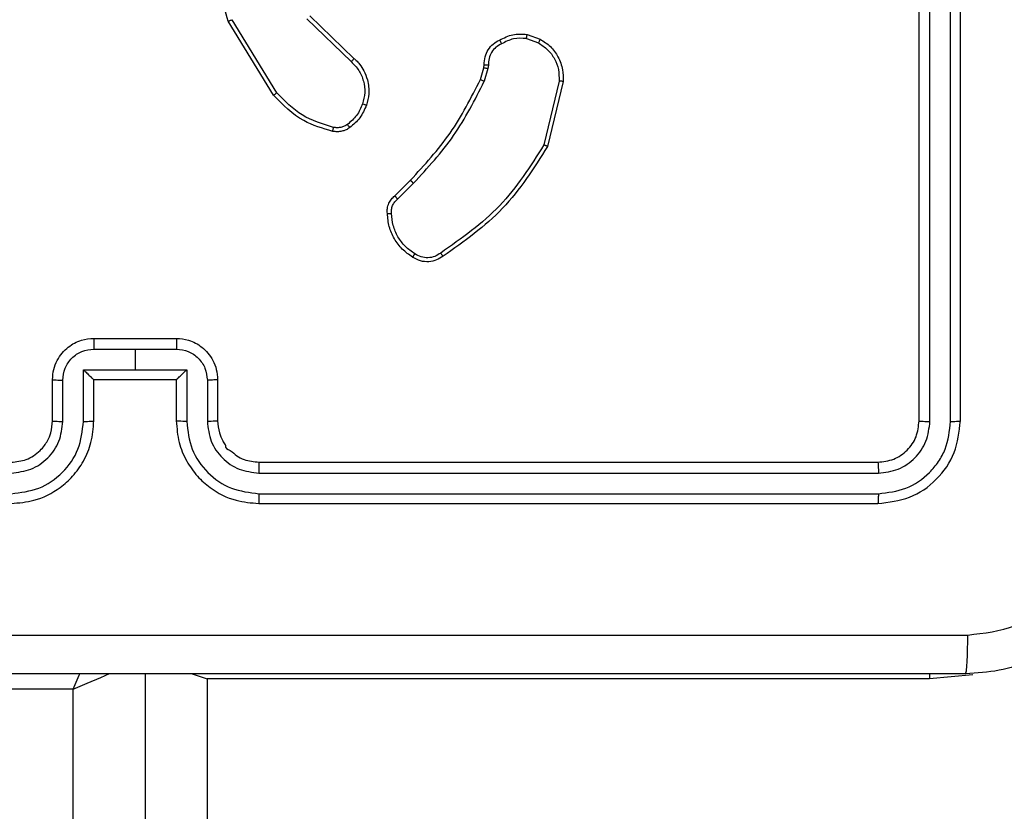
# Model space of a CAD drawing. Units: millimetres. Extents: x 1240 to 2945, y -2592 to -1545.
# Drawn here: x 2210 to 2215, y -2219 to -2215 of the extents above; entities that cross this region are included whole.
import ezdxf

# ---------------------------------------------------------------- set-up
doc = ezdxf.new("R2010")
doc.units = ezdxf.units.MM
doc.header["$PDSIZE"] = -1
doc.layers.add('VP-DIM', color=7, linetype='Continuous')
doc.layers.add('VP-EQ', color=7, linetype='Continuous', true_color=0x8a3492)
doc.dimstyles.get("Standard").update_dxf_attribs({"dimtxt": 14, "dimasz": 20, "dimexe": 20, "dimexo": 50, "dimgap": 20, "dimtad": 0, "dimdec": 0, "dimzin": 0, "dimdsep": 46, "dimtxsty": 'Standard', "dimcen": -0.09, "dimadec": 0, "dimazin": 0, "dimtfac": 1, "dimtdec": 4, "dimtofl": 0, "dimtmove": 0, "dimatfit": 3, "dimfxl": 70, "dimfxlon": 1, "dimtolj": 1, "dimtzin": 0, "dimarcsym": 0})

# ---------------------------------------------------------------- blocks, each defined once
blk = doc.blocks.new('*D336')
at = {"layer": 'Defpoints', "color": 0}
for p in [(2660.35, -1564.5925), (1775.1921, -2250.2425), (2660.35, -2417.7694)]:
    blk.add_point(p, dxfattribs=at)
at = {"layer": 'VP-DIM', "color": 0, "lineweight": -2}
for p, q in [((1775.1921, -1634.5925), (1775.1921, -1544.5925)), ((2660.35, -1634.5925), (2660.35, -1544.5925)), ((1795.1921, -1564.5925), (2180.3632, -1564.5925)), ((2640.35, -1564.5925), (2257.6965, -1564.5925))]:
    blk.add_line(p, q, dxfattribs=at)
at = {"layer": 'VP-DIM', "color": 0}
for points in [[(1795.1921, -1561.2591), (1795.1921, -1567.9258), (1775.1921, -1564.5925)], [(2640.35, -1567.9258), (2640.35, -1561.2591), (2660.35, -1564.5925)]]:
    blk.add_solid(points, dxfattribs=at)
at = {"layer": 'VP-DIM', "color": 0, "insert": (2219.0299, -1564.5925), "char_height": 14, "attachment_point": 5}
blk.add_mtext('\\A1;885', dxfattribs=at)
blk = doc.blocks.new('*D337')
at = {"layer": 'Defpoints', "color": 0}
for p in [(2504.051, -1646.6599), (1977.1921, -2227.3425), (2504.051, -2413.1705)]:
    blk.add_point(p, dxfattribs=at)
at = {"layer": 'VP-DIM', "color": 0, "lineweight": -2}
for p, q in [((1977.1921, -1716.6599), (1977.1921, -1626.6599)), ((2504.051, -1716.6599), (2504.051, -1626.6599)), ((1997.1921, -1646.6599), (2201.9548, -1646.6599)), ((2484.051, -1646.6599), (2279.2882, -1646.6599))]:
    blk.add_line(p, q, dxfattribs=at)
at = {"layer": 'VP-DIM', "color": 0}
for points in [[(1997.1921, -1643.3265), (1997.1921, -1649.9932), (1977.1921, -1646.6599)], [(2484.051, -1649.9932), (2484.051, -1643.3265), (2504.051, -1646.6599)]]:
    blk.add_solid(points, dxfattribs=at)
at = {"layer": 'VP-DIM', "color": 0, "insert": (2240.6215, -1646.6599), "char_height": 14, "attachment_point": 5}
blk.add_mtext('\\A1;535', dxfattribs=at)
blk = doc.blocks.new('1450')
at = {"color": 7, "linetype": 'Continuous', "lineweight": 25}
for p, q in [((892.4763, 122.5749), (892.4763, 125.5749)), ((892.5289, 122.5726), (892.5288, 125.5746)), ((892.6289, 122.5726), (892.6289, 125.5746)), ((892.6763, 122.5749), (892.6763, 125.5749)), ((889.3477, 124.1524), (889.1277, 124.5114)), ((889.3634, 124.1646), (889.1462, 124.5188)), ((889.5091, 124.5234), (889.7244, 124.3157)), ((889.5237, 124.5372), (889.7373, 124.3312)), ((890.5732, 124.4274), (890.6309, 124.4065)), ((890.5763, 124.4475), (890.6398, 124.4246)), ((890.3501, 124.2293), (890.3665, 124.2862)), ((890.3665, 124.2862), (890.3685, 124.3007)), ((890.3867, 124.283), (890.3687, 124.2206)), ((890.389, 124.2993), (890.3867, 124.283)), ((890.731, 124.2214), (890.6579, 123.9128)), ((890.7504, 124.2201), (890.6755, 123.905)), ((889.9352, 123.6655), (890.0109, 123.7412)), ((889.9487, 123.6497), (890.0254, 123.7264)), ((888.4763, 122.9749), (888.8763, 122.9749)), ((888.4762, 122.9229), (888.6763, 122.9229)), ((888.6763, 122.9229), (888.8765, 122.9229)), ((888.6763, 122.9229), (888.6763, 122.8228)), ((888.4262, 122.8228), (888.6763, 122.8228)), ((888.4262, 122.5726), (888.4262, 122.8228)), ((888.6763, 122.8228), (888.9265, 122.8228)), ((888.9265, 122.8228), (888.9265, 122.5726)), ((888.2763, 122.5749), (888.2763, 122.7749)), ((888.3261, 122.5726), (888.3261, 122.7728)), ((888.4763, 122.5749), (888.4763, 122.7749)), ((888.4763, 122.7749), (888.4763, 122.7749)), ((888.4763, 122.7749), (888.8763, 122.7749)), ((888.8763, 122.7749), (888.8763, 122.5749)), ((888.8764, 122.7749), (888.8763, 122.7749)), ((889.0266, 122.7728), (889.0266, 122.5726)), ((889.0763, 122.7749), (889.0763, 122.5749)), ((889.2763, 122.3749), (892.2763, 122.3749)), ((889.2767, 122.3225), (892.2787, 122.3224)), ((889.2767, 122.2224), (892.2787, 122.2224)), ((889.2763, 122.1749), (892.2763, 122.1749)), ((888.7263, 58.6249), (888.7263, 121.3499)), ((892.5263, 121.3249), (889.0263, 121.3249)), ((888.3763, 121.2749), (884.9263, 121.2749))]:
    blk.add_line(p, q, dxfattribs=at)
at = {"color": 8, "linetype": 'Continuous', "lineweight": 25}
for p, q in [((892.5263, 121.3505), (892.5263, 121.3249)), ((889.0263, 121.3249), (889.0263, 58.6249)), ((892.7363, 121.3452), (892.5263, 121.3249)), ((888.3763, 58.6249), (888.3763, 121.2749))]:
    blk.add_line(p, q, dxfattribs=at)
at = {"color": 8, "linetype": 'Continuous', "lineweight": 25, "flags": 128}
for points in [[(888.3763, 121.2749), (888.4056, 121.3432), (888.4099, 121.3534)], [(888.3763, 121.2749), (888.4446, 121.3042), (888.5103, 121.3323), (888.5524, 121.3504)], [(888.9484, 121.3509), (888.9678, 121.3445), (889.0263, 121.3249)]]:
    blk.add_lwpolyline(points, dxfattribs=at)
at = {"color": 7, "linetype": 'Continuous', "lineweight": 25}
for points, knots in [([(889.1277, 124.5114), (889.1135, 124.5573), (889.0864, 124.6451), (889.097, 124.7778), (889.1342, 124.892), (889.178, 124.9533), (889.1988, 124.9823)], [0, 0, 0, 0, 0.2865772, 0.5487969, 0.7866168, 1, 1, 1, 1]), ([(889.1277, 124.5114), (889.128, 124.5115), (889.1286, 124.5116), (889.1329, 124.5133), (889.139, 124.5158), (889.1438, 124.5178), (889.1462, 124.5188)], [0, 0, 0, 0, 0.25002, 0.499993, 0.749864, 1, 1, 1, 1]), ([(890.4426, 124.42), (890.4636, 124.4307), (890.5057, 124.4521), (890.5528, 124.449), (890.5763, 124.4475)], [0, 0, 0, 0, 0.500013, 1, 1, 1, 1]), ([(890.3685, 124.3006), (890.3691, 124.3136), (890.3703, 124.3392), (890.3866, 124.374), (890.4107, 124.4026), (890.4321, 124.4143), (890.4426, 124.42)], [0, 0, 0, 0, 0.259362, 0.512475, 0.759354, 1, 1, 1, 1]), ([(890.4426, 124.42), (890.4427, 124.4198), (890.443, 124.4193), (890.4448, 124.4162), (890.4467, 124.4127), (890.4484, 124.4094), (890.4504, 124.4058), (890.4518, 124.4032), (890.4525, 124.4019)], [0, 0, 0, 0, 0.2273137, 0.4686954, 0.595522, 0.7263704, 0.8614114, 1, 1, 1, 1]), ([(890.5732, 124.4274), (890.5519, 124.4286), (890.5094, 124.4311), (890.4714, 124.4116), (890.4525, 124.4019)], [0, 0, 0, 0, 0.500005, 1, 1, 1, 1]), ([(890.5732, 124.4274), (890.5735, 124.4289), (890.574, 124.4318), (890.5747, 124.4358), (890.5753, 124.4394), (890.5759, 124.4433), (890.5764, 124.4467), (890.5763, 124.4472), (890.5763, 124.4475)], [0, 0, 0, 0, 0.141287, 0.278159, 0.409962, 0.537284, 0.777679, 1, 1, 1, 1]), ([(890.6398, 124.4246), (890.6397, 124.4242), (890.6395, 124.4235), (890.6371, 124.4186), (890.6341, 124.4127), (890.6319, 124.4086), (890.6309, 124.4065)], [0, 0, 0, 0, 0.280158, 0.559071, 0.779519, 1, 1, 1, 1]), ([(890.6309, 124.4065), (890.6465, 124.3964), (890.6778, 124.376), (890.7109, 124.3302), (890.7311, 124.2773), (890.731, 124.24), (890.731, 124.2214)], [0, 0, 0, 0, 0.250053, 0.499997, 0.749953, 1, 1, 1, 1]), ([(890.6398, 124.4246), (890.6571, 124.4134), (890.6917, 124.391), (890.7292, 124.339), (890.751, 124.2802), (890.7506, 124.2391), (890.7504, 124.2201)], [0, 0, 0, 0, 0.250048, 0.500011, 0.769726, 1, 1, 1, 1]), ([(890.4525, 124.4019), (890.443, 124.3968), (890.4241, 124.3866), (890.4032, 124.3614), (890.39, 124.3315), (890.3893, 124.31), (890.389, 124.2993)], [0, 0, 0, 0, 0.250052, 0.49999, 0.749936, 1, 1, 1, 1]), ([(889.7373, 124.3312), (889.7371, 124.3309), (889.7367, 124.3302), (889.7333, 124.3261), (889.729, 124.321), (889.7259, 124.3175), (889.7244, 124.3157)], [0, 0, 0, 0, 0.279375, 0.558899, 0.779518, 1, 1, 1, 1]), ([(889.7244, 124.3157), (889.7374, 124.3021), (889.7635, 124.2748), (889.7853, 124.222), (889.7927, 124.1653), (889.7836, 124.1287), (889.779, 124.1104)], [0, 0, 0, 0, 0.249971, 0.499948, 0.749848, 1, 1, 1, 1]), ([(889.7373, 124.3312), (889.7408, 124.3281), (889.7505, 124.3192), (889.7673, 124.3), (889.7875, 124.2691), (889.8061, 124.2212), (889.8128, 124.1627), (889.8023, 124.1225), (889.7976, 124.1044)], [0, 0, 0, 0, 0.056645, 0.1590167, 0.3070345, 0.5006018, 0.7753547, 1, 1, 1, 1]), ([(890.3665, 124.2862), (890.3669, 124.2861), (890.3676, 124.2859), (890.373, 124.285), (890.3797, 124.2839), (890.3844, 124.2833), (890.3867, 124.283)], [0, 0, 0, 0, 0.279829, 0.559099, 0.779444, 1, 1, 1, 1]), ([(890.3685, 124.3006), (890.3688, 124.3006), (890.3693, 124.3004), (890.3729, 124.3001), (890.3769, 124.2999), (890.3805, 124.2997), (890.3846, 124.2995), (890.3875, 124.2993), (890.389, 124.2993)], [0, 0, 0, 0, 0.228494, 0.470298, 0.596769, 0.727506, 0.862055, 1, 1, 1, 1]), ([(890.0109, 123.7412), (890.0788, 123.8147), (890.2146, 123.9616), (890.3049, 124.1401), (890.3501, 124.2293)], [0, 0, 0, 0, 0.499998, 1, 1, 1, 1]), ([(890.0254, 123.7264), (890.0941, 123.8008), (890.2315, 123.9496), (890.323, 124.1303), (890.3687, 124.2206)], [0, 0, 0, 0, 0.5000012, 1, 1, 1, 1]), ([(890.3501, 124.2293), (890.3504, 124.2291), (890.3511, 124.2287), (890.3561, 124.2264), (890.3623, 124.2235), (890.3666, 124.2216), (890.3687, 124.2206)], [0, 0, 0, 0, 0.279829, 0.558905, 0.779409, 1, 1, 1, 1]), ([(890.7504, 124.2201), (890.75, 124.2201), (890.7494, 124.22), (890.745, 124.2203), (890.7386, 124.2207), (890.7335, 124.2212), (890.731, 124.2214)], [0, 0, 0, 0, 0.250054, 0.499722, 0.749482, 1, 1, 1, 1]), ([(889.3477, 124.1524), (889.348, 124.1526), (889.3486, 124.1529), (889.3522, 124.1556), (889.3573, 124.1597), (889.3614, 124.1629), (889.3634, 124.1646)], [0, 0, 0, 0, 0.2501, 0.500381, 0.749937, 1, 1, 1, 1]), ([(889.6385, 123.997), (889.5854, 124.0131), (889.4793, 124.0453), (889.402, 124.1248), (889.3634, 124.1646)], [0, 0, 0, 0, 0.4999948, 1, 1, 1, 1]), ([(889.6342, 123.9779), (889.5856, 123.992), (889.4749, 124.0239), (889.3934, 124.1063), (889.3477, 124.1524)], [0, 0, 0, 0, 0.439108, 1, 1, 1, 1]), ([(889.779, 124.1104), (889.7706, 124.0911), (889.7538, 124.0526), (889.7218, 124.0252), (889.7058, 124.0115)], [0, 0, 0, 0, 0.499985, 1, 1, 1, 1]), ([(889.7976, 124.1044), (889.7884, 124.0832), (889.77, 124.0408), (889.7349, 124.0108), (889.7173, 123.9958)], [0, 0, 0, 0, 0.5000002, 1, 1, 1, 1]), ([(889.7976, 124.1044), (889.7973, 124.1044), (889.7967, 124.1045), (889.7925, 124.1059), (889.7863, 124.1079), (889.7814, 124.1096), (889.779, 124.1104)], [0, 0, 0, 0, 0.249807, 0.49967, 0.749541, 1, 1, 1, 1]), ([(889.6342, 123.9779), (889.6343, 123.9782), (889.6345, 123.9788), (889.6355, 123.9831), (889.6369, 123.9894), (889.6379, 123.9945), (889.6385, 123.997)], [0, 0, 0, 0, 0.2500491, 0.5001392, 0.7498362, 1, 1, 1, 1]), ([(889.7173, 123.9958), (889.7113, 123.992), (889.6992, 123.9842), (889.6784, 123.9776), (889.6563, 123.9748), (889.6416, 123.9769), (889.6342, 123.9779)], [0, 0, 0, 0, 0.243922, 0.4919, 0.743917, 1, 1, 1, 1]), ([(889.7058, 124.0115), (889.7008, 124.0083), (889.6908, 124.002), (889.6738, 123.9967), (889.6561, 123.9945), (889.6443, 123.9961), (889.6385, 123.997)], [0, 0, 0, 0, 0.24994, 0.499988, 0.750052, 1, 1, 1, 1]), ([(889.7173, 123.9958), (889.7171, 123.9961), (889.7166, 123.9968), (889.7136, 124.0009), (889.7098, 124.006), (889.7072, 124.0097), (889.7058, 124.0115)], [0, 0, 0, 0, 0.279418, 0.558827, 0.779321, 1, 1, 1, 1]), ([(890.6579, 123.9128), (890.5919, 123.8089), (890.46, 123.601), (890.2586, 123.4593), (890.1579, 123.3884)], [0, 0, 0, 0, 0.500002, 1, 1, 1, 1]), ([(890.6755, 123.905), (890.6088, 123.7994), (890.4754, 123.5882), (890.2711, 123.4445), (890.169, 123.3727)], [0, 0, 0, 0, 0.5, 1, 1, 1, 1]), ([(890.6755, 123.905), (890.6753, 123.905), (890.6749, 123.9051), (890.6722, 123.9063), (890.669, 123.9077), (890.6658, 123.9092), (890.6621, 123.9109), (890.6593, 123.9122), (890.6579, 123.9128)], [0, 0, 0, 0, 0.201208, 0.435034, 0.563654, 0.700803, 0.846526, 1, 1, 1, 1]), ([(890.0109, 123.7412), (890.011, 123.7411), (890.0111, 123.741), (890.012, 123.7401), (890.0133, 123.7387), (890.0151, 123.7369), (890.0173, 123.7346), (890.0198, 123.732), (890.0225, 123.7292), (890.0244, 123.7273), (890.0254, 123.7264)], [0, 0, 0, 0, 0.1250355, 0.2499327, 0.3754034, 0.5000198, 0.6246304, 0.7498494, 0.8750025, 1, 1, 1, 1]), ([(889.8991, 123.5792), (889.8987, 123.5878), (889.8979, 123.605), (889.9056, 123.6293), (889.9179, 123.6502), (889.9296, 123.6605), (889.9352, 123.6655)], [0, 0, 0, 0, 0.2628779, 0.5249576, 0.7706754, 1, 1, 1, 1]), ([(889.9194, 123.58), (889.919, 123.5866), (889.9182, 123.5999), (889.9238, 123.6192), (889.9337, 123.6366), (889.9437, 123.6454), (889.9487, 123.6497)], [0, 0, 0, 0, 0.250043, 0.500027, 0.749962, 1, 1, 1, 1]), ([(889.9352, 123.6655), (889.9353, 123.6653), (889.9356, 123.6649), (889.9378, 123.6623), (889.9404, 123.6593), (889.9428, 123.6565), (889.9456, 123.6532), (889.9477, 123.6509), (889.9487, 123.6497)], [0, 0, 0, 0, 0.212738, 0.44989, 0.577877, 0.712257, 0.853159, 1, 1, 1, 1]), ([(889.8991, 123.5792), (889.8994, 123.5791), (889.9, 123.579), (889.9045, 123.5791), (889.9101, 123.5793), (889.9153, 123.5797), (889.918, 123.5799), (889.9194, 123.58)], [0, 0, 0, 0, 0.241789, 0.488778, 0.741023, 0.869821, 1, 1, 1, 1]), ([(890.0214, 123.3681), (890.004, 123.3804), (889.9692, 123.4049), (889.931, 123.4567), (889.905, 123.5156), (889.9011, 123.558), (889.8991, 123.5792)], [0, 0, 0, 0, 0.249995, 0.499994, 0.749993, 1, 1, 1, 1]), ([(890.0326, 123.3842), (890.0164, 123.3956), (889.9841, 123.4183), (889.9486, 123.4663), (889.9247, 123.521), (889.9211, 123.5603), (889.9194, 123.58)], [0, 0, 0, 0, 0.250037, 0.500005, 0.74998, 1, 1, 1, 1]), ([(890.0214, 123.3681), (890.0216, 123.3683), (890.022, 123.3686), (890.0239, 123.3713), (890.026, 123.3744), (890.028, 123.3773), (890.0302, 123.3806), (890.0318, 123.383), (890.0326, 123.3842)], [0, 0, 0, 0, 0.222268, 0.46258, 0.589654, 0.721613, 0.858718, 1, 1, 1, 1]), ([(890.169, 123.3727), (890.1588, 123.366), (890.1378, 123.3523), (890.0995, 123.3445), (890.0583, 123.3477), (890.0339, 123.3612), (890.0214, 123.3681)], [0, 0, 0, 0, 0.2302779, 0.473698, 0.7302727, 1, 1, 1, 1]), ([(890.1579, 123.3884), (890.1485, 123.3822), (890.1297, 123.3699), (890.096, 123.3638), (890.062, 123.3676), (890.0424, 123.3787), (890.0326, 123.3842)], [0, 0, 0, 0, 0.250069, 0.49999, 0.749923, 1, 1, 1, 1]), ([(890.169, 123.3727), (890.1688, 123.3729), (890.1685, 123.3733), (890.1666, 123.376), (890.1645, 123.379), (890.1625, 123.3818), (890.1603, 123.385), (890.1587, 123.3873), (890.1579, 123.3884)], [0, 0, 0, 0, 0.227943, 0.470402, 0.597065, 0.727781, 0.862072, 1, 1, 1, 1]), ([(888.2763, 122.7749), (888.2775, 122.7915), (888.2798, 122.8237), (888.2973, 122.8676), (888.3217, 122.9042), (888.3595, 122.9405), (888.4118, 122.9692), (888.4562, 122.9732), (888.4763, 122.9749)], [0, 0, 0, 0, 0.158494, 0.307476, 0.446953, 0.576917, 0.807319, 1, 1, 1, 1]), ([(888.4763, 122.9749), (888.4763, 122.9747), (888.4763, 122.9743), (888.4763, 122.9712), (888.4763, 122.9663), (888.4762, 122.9598), (888.4762, 122.9518), (888.4762, 122.9427), (888.4762, 122.933), (888.4762, 122.9262), (888.4762, 122.9229)], [0, 0, 0, 0, 0.124921, 0.250203, 0.375311, 0.500025, 0.624762, 0.749782, 0.874906, 1, 1, 1, 1]), ([(888.8763, 122.9749), (888.8763, 122.9747), (888.8764, 122.9743), (888.8764, 122.9712), (888.8764, 122.9663), (888.8764, 122.9598), (888.8764, 122.9518), (888.8765, 122.9427), (888.8765, 122.933), (888.8765, 122.9262), (888.8765, 122.9229)], [0, 0, 0, 0, 0.124926, 0.250215, 0.375086, 0.500032, 0.624745, 0.749771, 0.8749, 1, 1, 1, 1]), ([(888.8763, 122.9749), (888.8965, 122.9732), (888.9408, 122.9692), (888.9932, 122.9405), (889.0309, 122.9042), (889.0554, 122.8676), (889.0728, 122.8237), (889.0751, 122.7915), (889.0763, 122.7749)], [0, 0, 0, 0, 0.192681, 0.423083, 0.553047, 0.692524, 0.841506, 1, 1, 1, 1]), ([(888.3261, 122.7728), (888.3285, 122.7924), (888.3333, 122.8316), (888.3676, 122.8813), (888.4172, 122.916), (888.4565, 122.9206), (888.4762, 122.9229)], [0, 0, 0, 0, 0.249944, 0.499877, 0.749569, 1, 1, 1, 1]), ([(888.8765, 122.9229), (888.8962, 122.9206), (888.9355, 122.916), (888.9851, 122.8813), (889.0194, 122.8316), (889.0242, 122.7924), (889.0266, 122.7728)], [0, 0, 0, 0, 0.2504319, 0.5001241, 0.7500677, 1, 1, 1, 1]), ([(888.4262, 122.8228), (888.4317, 122.8173), (888.4428, 122.8063), (888.4562, 122.7932), (888.4657, 122.7842), (888.4713, 122.7789), (888.4752, 122.7756), (888.4759, 122.7752), (888.4763, 122.7749)], [0, 0, 0, 0, 0.25151, 0.502478, 0.646478, 0.775766, 0.892714, 1, 1, 1, 1]), ([(888.8764, 122.7749), (888.8768, 122.7752), (888.8775, 122.7756), (888.8813, 122.7789), (888.887, 122.7842), (888.8964, 122.7932), (888.9099, 122.8063), (888.921, 122.8173), (888.9265, 122.8228)], [0, 0, 0, 0, 0.107288, 0.224236, 0.353523, 0.497523, 0.74849, 1, 1, 1, 1]), ([(888.2763, 122.7749), (888.2773, 122.7746), (888.2792, 122.774), (888.2925, 122.7733), (888.3089, 122.7729), (888.3204, 122.7728), (888.3261, 122.7728)], [0, 0, 0, 0, 0.2799796, 0.5591893, 0.7795191, 1, 1, 1, 1]), ([(889.0763, 122.7749), (889.0754, 122.7746), (889.0734, 122.774), (889.0602, 122.7733), (889.0438, 122.7729), (889.0323, 122.7728), (889.0266, 122.7728)], [0, 0, 0, 0, 0.279986, 0.559186, 0.779517, 1, 1, 1, 1]), ([(888.076, 122.3225), (888.1087, 122.3265), (888.1741, 122.3344), (888.257, 122.3916), (888.3147, 122.4744), (888.3223, 122.5399), (888.3261, 122.5726)], [0, 0, 0, 0, 0.249902, 0.499847, 0.749546, 1, 1, 1, 1]), ([(888.076, 122.2224), (888.1217, 122.228), (888.2133, 122.2392), (888.3294, 122.3192), (888.4102, 122.4351), (888.4208, 122.5267), (888.4262, 122.5726)], [0, 0, 0, 0, 0.249905, 0.499849, 0.749542, 1, 1, 1, 1]), ([(888.0763, 122.1749), (888.1134, 122.178), (888.1976, 122.1848), (888.2999, 122.2371), (888.3778, 122.3072), (888.4301, 122.3811), (888.4685, 122.4722), (888.4737, 122.5398), (888.4763, 122.5749)], [0, 0, 0, 0, 0.176952, 0.402125, 0.533391, 0.6768, 0.832337, 1, 1, 1, 1]), ([(888.0763, 122.3749), (888.1009, 122.3775), (888.1388, 122.3814), (888.185, 122.4055), (888.2146, 122.4288), (888.2366, 122.4541), (888.2547, 122.4824), (888.272, 122.5219), (888.2747, 122.5556), (888.2763, 122.5749)], [0, 0, 0, 0, 0.233623, 0.360019, 0.492476, 0.592724, 0.67902, 0.814847, 1, 1, 1, 1]), ([(888.2763, 122.5749), (888.2771, 122.5746), (888.2787, 122.574), (888.29, 122.5733), (888.3066, 122.5728), (888.3196, 122.5727), (888.3261, 122.5726)], [0, 0, 0, 0, 0.2501375, 0.5000289, 0.7497949, 1, 1, 1, 1]), ([(888.4262, 122.5726), (888.4327, 122.5727), (888.4458, 122.5727), (888.4625, 122.5733), (888.474, 122.574), (888.4756, 122.5746), (888.4763, 122.5749)], [0, 0, 0, 0, 0.250156, 0.499914, 0.749788, 1, 1, 1, 1]), ([(888.9265, 122.5726), (888.9199, 122.5727), (888.9068, 122.5727), (888.8902, 122.5733), (888.8787, 122.574), (888.8771, 122.5746), (888.8763, 122.5749)], [0, 0, 0, 0, 0.250157, 0.4999, 0.749787, 1, 1, 1, 1]), ([(888.8763, 122.5749), (888.879, 122.5398), (888.8841, 122.4722), (888.9225, 122.3811), (888.9748, 122.3072), (889.0527, 122.2371), (889.1551, 122.1848), (889.2393, 122.178), (889.2763, 122.1749)], [0, 0, 0, 0, 0.167663, 0.3232002, 0.4666092, 0.5978746, 0.8230482, 1, 1, 1, 1]), ([(888.9265, 122.5726), (888.9318, 122.5267), (888.9425, 122.4351), (889.0233, 122.3192), (889.1394, 122.2392), (889.2309, 122.228), (889.2767, 122.2224)], [0, 0, 0, 0, 0.250452, 0.500145, 0.750095, 1, 1, 1, 1]), ([(889.0763, 122.5749), (889.0756, 122.5746), (889.074, 122.574), (889.0626, 122.5733), (889.0461, 122.5728), (889.0331, 122.5727), (889.0266, 122.5726)], [0, 0, 0, 0, 0.250139, 0.500042, 0.749794, 1, 1, 1, 1]), ([(889.0266, 122.5726), (889.0304, 122.5399), (889.038, 122.4744), (889.0957, 122.3916), (889.1786, 122.3344), (889.244, 122.3265), (889.2767, 122.3225)], [0, 0, 0, 0, 0.2504541, 0.5001476, 0.7500978, 1, 1, 1, 1]), ([(889.0763, 122.5749), (889.078, 122.5553), (889.0808, 122.5219), (889.0973, 122.4837), (889.1091, 122.4653), (889.1139, 122.4583), (889.1144, 122.4577), (889.1145, 122.4574), (889.1145, 122.4574), (889.1145, 122.4574), (889.1146, 122.4574), (889.1104, 122.4416), (889.144, 122.4324), (889.1668, 122.4041), (889.2152, 122.3818), (889.2523, 122.3776), (889.2763, 122.3749)], [0, 0, 0, 0, 0.187863, 0.31882, 0.392612, 0.397804, 0.400062, 0.400331, 0.400463, 0.400484, 0.400489, 0.400499, 0.51064, 0.642589, 0.768292, 1, 1, 1, 1]), ([(892.2763, 122.3749), (892.3026, 122.378), (892.3549, 122.384), (892.4211, 122.4302), (892.4673, 122.4964), (892.4733, 122.5488), (892.4763, 122.5749)], [0, 0, 0, 0, 0.250202, 0.500126, 0.749988, 1, 1, 1, 1]), ([(892.2763, 122.1749), (892.3288, 122.181), (892.4336, 122.193), (892.5659, 122.2855), (892.6583, 122.4178), (892.6703, 122.5226), (892.6763, 122.5749)], [0, 0, 0, 0, 0.250148, 0.500129, 0.750041, 1, 1, 1, 1]), ([(892.2787, 122.2224), (892.3244, 122.2279), (892.4157, 122.239), (892.5134, 122.3061), (892.5716, 122.3765), (892.616, 122.4577), (892.6238, 122.5267), (892.6289, 122.5726)], [0, 0, 0, 0, 0.249618, 0.499221, 0.623816, 0.749844, 1, 1, 1, 1]), ([(892.2787, 122.3224), (892.3115, 122.3261), (892.3608, 122.3317), (892.4188, 122.3634), (892.469, 122.405), (892.517, 122.4747), (892.5249, 122.54), (892.5289, 122.5726)], [0, 0, 0, 0, 0.250151, 0.376172, 0.500784, 0.750383, 1, 1, 1, 1]), ([(892.4763, 122.5749), (892.4774, 122.5746), (892.4794, 122.5739), (892.4936, 122.5731), (892.511, 122.5726), (892.5229, 122.5726), (892.5289, 122.5726)], [0, 0, 0, 0, 0.280031, 0.55912, 0.779469, 1, 1, 1, 1]), ([(892.6289, 122.5726), (892.636, 122.5726), (892.65, 122.5728), (892.6655, 122.5734), (892.6746, 122.5742), (892.6758, 122.5747), (892.6763, 122.5749)], [0, 0, 0, 0, 0.279901, 0.559114, 0.779702, 1, 1, 1, 1]), ([(889.2763, 122.3749), (889.2764, 122.3747), (889.2764, 122.3743), (889.2765, 122.3711), (889.2766, 122.3662), (889.2766, 122.3597), (889.2767, 122.3516), (889.2767, 122.3425), (889.2767, 122.3326), (889.2767, 122.3258), (889.2767, 122.3225)], [0, 0, 0, 0, 0.124888, 0.250215, 0.375225, 0.500026, 0.624765, 0.749807, 0.874956, 1, 1, 1, 1]), ([(892.2763, 122.3749), (892.2767, 122.3739), (892.2774, 122.3718), (892.2782, 122.3577), (892.2787, 122.3403), (892.2787, 122.3284), (892.2787, 122.3224)], [0, 0, 0, 0, 0.27981, 0.558959, 0.779452, 1, 1, 1, 1]), ([(889.2767, 122.2224), (889.2767, 122.2161), (889.2767, 122.2035), (889.2766, 122.1879), (889.2765, 122.1771), (889.2764, 122.1757), (889.2763, 122.1749)], [0, 0, 0, 0, 0.250182, 0.500088, 0.749951, 1, 1, 1, 1]), ([(892.2787, 122.2224), (892.2786, 122.2153), (892.2785, 122.2013), (892.2779, 122.1858), (892.2771, 122.1766), (892.2766, 122.1755), (892.2763, 122.1749)], [0, 0, 0, 0, 0.279806, 0.559167, 0.779444, 1, 1, 1, 1]), ([(893.5013, 122.1499), (893.4981, 122.0954), (893.4917, 121.9877), (893.4268, 121.7876), (893.2813, 121.5699), (893.0635, 121.4244), (892.8634, 121.3596), (892.7558, 121.3532), (892.7013, 121.3499)], [0, 0, 0, 0, 0.130545, 0.257575, 0.500016, 0.742666, 0.869631, 1, 1, 1, 1]), ([(892.7121, 121.5376), (892.7908, 121.5467), (892.9483, 121.5648), (893.1474, 121.7038), (893.286, 121.9031), (893.3044, 122.0605), (893.3137, 122.1392)], [0, 0, 0, 0, 0.2499541, 0.5000543, 0.7499656, 1, 1, 1, 1]), ([(884.6406, 121.5376), (885.5371, 121.5377), (887.3299, 121.5377), (890.0227, 121.5377), (891.8156, 121.5377), (892.7121, 121.5376)], [0, 0, 0, 0, 0.333336, 0.666664, 1, 1, 1, 1]), ([(892.7013, 121.3499), (892.7027, 121.3529), (892.7054, 121.3587), (892.7089, 121.401), (892.7114, 121.4628), (892.7118, 121.5127), (892.7121, 121.5376)], [0, 0, 0, 0, 0.250002, 0.499914, 0.7496, 1, 1, 1, 1]), ([(892.7013, 121.3499), (891.8074, 121.3499), (890.0192, 121.3499), (887.3335, 121.3499), (885.5453, 121.3499), (884.6513, 121.3499)], [0, 0, 0, 0, 0.333296, 0.666701, 1, 1, 1, 1])]:
    blk.add_open_spline(points, degree=3, knots=knots, dxfattribs=at)
blk = doc.blocks.new('WD1450 2d')
at = {"layer": 'VP-EQ'}
blk.add_blockref('1450', (1322.0228, -2339.4674), dxfattribs=at)

msp = doc.modelspace()

# ---------------------------------------------------------------- block references
at = {"layer": 'VP-EQ', "color": 0}
msp.add_blockref('WD1450 2d', (0, 0), dxfattribs=at)

# ---------------------------------------------------------------- dimensions: what is measured, and where the dimension line sits
at = {"layer": 'VP-DIM', "color": 0}
dim = msp.add_linear_dim(base=(2660.35, -1564.5925), p1=(1775.1921, -2250.2425), p2=(2660.35, -2417.7694), dimstyle='Standard', dxfattribs=at)
dim.commit()
dim.dimension.update_dxf_attribs({"geometry": '*D336', "text_midpoint": (2219.0299, -1564.5925), "dimtype": 160})
dim = msp.add_linear_dim(base=(2504.051, -1646.6599), p1=(1977.1921, -2227.3425), p2=(2504.051, -2413.1705), text='535', dimstyle='Standard', dxfattribs=at)
dim.commit()
dim.dimension.update_dxf_attribs({"geometry": '*D337', "text_midpoint": (2240.6215, -1646.6599)})

doc.saveas('drawing.dxf')
